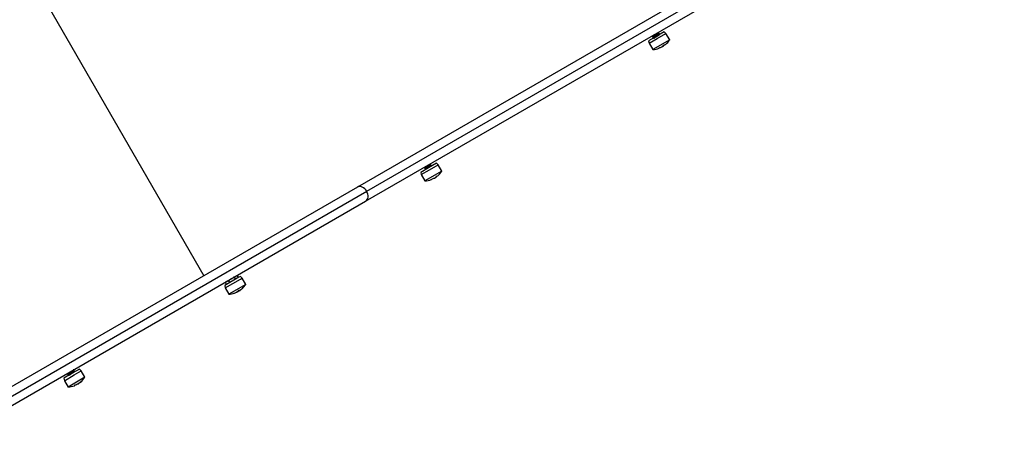
# Model space of a CAD drawing. Units: millimetres. Extents: x -4855.5 to -4835.6, y -641.1 to -624.9.
# Drawn here: x -4851.6 to -4850.5, y -634.7 to -634.3 of the extents above; entities that cross this region are included whole.
import ezdxf

# ---------------------------------------------------------------- set-up
doc = ezdxf.new("R2010")
doc.units = ezdxf.units.MM
doc.header["$LTSCALE"] = 50
doc.header["$PDSIZE"] = -1
doc.layers.add('DIASTASEIS', color=253, linetype='Continuous', lineweight=5)
doc.styles.get("Standard").update_dxf_attribs({"font": 'ARIALN.TTF'})
doc.dimstyles.new('STANDARD_ACAD', dxfattribs={"dimtxt": 0.18, "dimasz": 0.15, "dimexe": 0.18, "dimexo": 0.0625, "dimgap": 0.09, "dimtad": 0, "dimtih": 1, "dimtoh": 1, "dimzin": 0, "dimdsep": 46, "dimtxsty": 'Standard', "dimblk": 'OBLIQUE', "dimcen": 0.09, "dimadec": 0, "dimazin": 0, "dimtfac": 1, "dimtofl": 0, "dimtmove": 0, "dimatfit": 3, "dimfxl": 1, "dimtolj": 1, "dimtzin": 0, "dimarcsym": 0})

# ---------------------------------------------------------------- blocks, each defined once
blk = doc.blocks.new('_Oblique')
at = {"color": 0, "linetype": 'ByBlock', "lineweight": -2}
blk.add_line((-0.5, -0.5), (0.5, 0.5), dxfattribs=at)
blk = doc.blocks.new('*D8')
at = {"layer": 'Defpoints', "color": 0}
for p in [(-4852.5496, -633.5067), (-4853.1084, -637.9404), (-4845.2565, -637.9404)]:
    blk.add_point(p, dxfattribs=at)
at = {"layer": 'DIASTASEIS', "color": 0, "lineweight": -2}
for p, q in [((-4852.4871, -633.5067), (-4845.0765, -633.5067)), ((-4845.2565, -633.5067), (-4845.2565, -635.542)), ((-4845.2565, -637.9404), (-4845.2565, -635.9051)), ((-4853.0459, -637.9404), (-4845.0765, -637.9404))]:
    blk.add_line(p, q, dxfattribs=at)
at = {"layer": 'DIASTASEIS', "color": 0, "linetype": 'ByBlock', "lineweight": -2, "xscale": 0.15, "yscale": 0.15, "zscale": 0.15}
for p, rotation in [((-4845.2565, -633.5067), 90), ((-4845.2565, -637.9404), 270)]:
    blk.add_blockref('_Oblique', p, dxfattribs=dict(at, rotation=rotation))
at = {"layer": 'DIASTASEIS', "color": 0, "insert": (-4845.2565, -635.7236), "char_height": 0.18, "attachment_point": 5}
blk.add_mtext('\\A1;\\A1;4.45', dxfattribs=at)
blk = doc.blocks.new('*D10')
at = {"layer": 'Defpoints', "color": 0}
for p in [(-4852.4934, -632.0475), (-4854.0169, -639.4114), (-4844.3877, -639.4114)]:
    blk.add_point(p, dxfattribs=at)
at = {"layer": 'DIASTASEIS', "color": 0, "lineweight": -2}
for p, q in [((-4852.4309, -632.0475), (-4844.2077, -632.0475)), ((-4844.3877, -632.0475), (-4844.3877, -635.5475)), ((-4844.3877, -639.4114), (-4844.3877, -635.9113)), ((-4853.9544, -639.4114), (-4844.2077, -639.4114))]:
    blk.add_line(p, q, dxfattribs=at)
at = {"layer": 'DIASTASEIS', "color": 0, "linetype": 'ByBlock', "lineweight": -2, "xscale": 0.15, "yscale": 0.15, "zscale": 0.15}
for p, rotation in [((-4844.3877, -632.0475), 90), ((-4844.3877, -639.4114), 270)]:
    blk.add_blockref('_Oblique', p, dxfattribs=dict(at, rotation=rotation))
at = {"layer": 'DIASTASEIS', "color": 0, "insert": (-4844.3877, -635.7294), "char_height": 0.18, "attachment_point": 5}
blk.add_mtext('\\A1;\\A1;7.40', dxfattribs=at)
blk = doc.blocks.new('1')
at = {"color": 7, "linetype": 'Continuous', "lineweight": 25}
for p, q in [((-4850.6708, -662.0737), (-4850.3858, -662.5673)), ((-4849.805, -662.232), (-4850.2162, -662.4694)), ((-4850.206, -662.4739), (-4849.8004, -662.2397)), ((-4850.2072, -662.485), (-4849.796, -662.2476)), ((-4849.8864, -662.303), (-4849.8947, -662.3078)), ((-4849.8941, -662.3103), (-4849.8851, -662.3052)), ((-4849.8906, -662.303), (-4849.8904, -662.3032)), ((-4849.8904, -662.3021), (-4849.8901, -662.3021)), ((-4849.8899, -662.3041), (-4849.8898, -662.3043)), ((-4849.8888, -662.3042), (-4849.8889, -662.3045)), ((-4849.8774, -662.2978), (-4849.8864, -662.303)), ((-4849.8851, -662.3052), (-4849.8755, -662.2996)), ((-4849.8838, -662.2986), (-4849.8839, -662.2984)), ((-4849.8832, -662.2997), (-4849.8833, -662.2995)), ((-4849.8826, -662.3008), (-4849.8827, -662.3006)), ((-4849.8755, -662.2996), (-4849.8774, -662.2978)), ((-4849.8714, -662.3066), (-4849.8755, -662.2996)), ((-4849.8947, -662.3078), (-4849.8941, -662.3103)), ((-4849.8941, -662.3103), (-4849.8901, -662.3173)), ((-4849.8714, -662.3066), (-4849.8901, -662.3173)), ((-4849.879, -662.3135), (-4849.879, -662.3137)), ((-4849.8789, -662.3139), (-4849.8786, -662.3137)), ((-4849.8784, -662.3131), (-4849.8782, -662.3134)), ((-4849.8778, -662.3127), (-4849.8776, -662.313)), ((-4849.8777, -662.3126), (-4849.8777, -662.3127)), ((-4849.8776, -662.3125), (-4849.8776, -662.3126)), ((-4850.1421, -662.4474), (-4850.1424, -662.4478)), ((-4850.129, -662.4431), (-4850.1379, -662.4482)), ((-4850.1367, -662.4504), (-4850.1271, -662.4449)), ((-4850.135, -662.4446), (-4850.1351, -662.4444)), ((-4850.1344, -662.4457), (-4850.1345, -662.4455)), ((-4850.1271, -662.4449), (-4850.129, -662.4431)), ((-4850.123, -662.4519), (-4850.1271, -662.4449)), ((-4850.1379, -662.4482), (-4850.1463, -662.4531)), ((-4850.1463, -662.4531), (-4850.1457, -662.4556)), ((-4850.1457, -662.4556), (-4850.1367, -662.4504)), ((-4850.1457, -662.4556), (-4850.1417, -662.4626)), ((-4850.1424, -662.4479), (-4850.1423, -662.4481)), ((-4850.1418, -662.4489), (-4850.1416, -662.4492)), ((-4850.123, -662.4519), (-4850.1417, -662.4626)), ((-4850.13, -662.4583), (-4850.1298, -662.4587)), ((-4850.1294, -662.458), (-4850.1292, -662.4583)), ((-4850.1293, -662.4579), (-4850.1293, -662.458)), ((-4850.1292, -662.4578), (-4850.1292, -662.4579)), ((-4850.2162, -662.4694), (-4850.6301, -662.7084)), ((-4850.1306, -662.4588), (-4850.1305, -662.4589)), ((-4850.1305, -662.4592), (-4850.1302, -662.459)), ((-4850.6198, -662.7128), (-4850.206, -662.4739)), ((-4850.6211, -662.7239), (-4850.2072, -662.485)), ((-4850.3491, -662.5673), (-4850.3488, -662.5673)), ((-4850.3472, -662.569), (-4850.3628, -662.5781)), ((-4850.3628, -662.5781), (-4850.3622, -662.5806)), ((-4850.3622, -662.5806), (-4850.3454, -662.5709)), ((-4850.3617, -662.5746), (-4850.3618, -662.5748)), ((-4850.3607, -662.5768), (-4850.3618, -662.5748)), ((-4850.3571, -662.5748), (-4850.3583, -662.5728)), ((-4850.3396, -662.5769), (-4850.3582, -662.5876)), ((-4850.3528, -662.569), (-4850.3529, -662.569)), ((-4850.3519, -662.569), (-4850.352, -662.5691)), ((-4850.3506, -662.571), (-4850.3518, -662.569)), ((-4850.3477, -662.5693), (-4850.3488, -662.5673)), ((-4850.3455, -662.5681), (-4850.3472, -662.569)), ((-4850.3436, -662.5699), (-4850.3455, -662.5681)), ((-4850.3454, -662.5709), (-4850.3436, -662.5699)), ((-4850.3396, -662.5769), (-4850.3436, -662.5699)), ((-4850.3622, -662.5806), (-4850.3582, -662.5876)), ((-4850.3481, -662.5843), (-4850.3479, -662.5846)), ((-4850.3472, -662.5836), (-4850.3469, -662.5841)), ((-4850.3452, -662.5827), (-4850.3452, -662.5827)), ((-4850.5303, -662.6747), (-4850.5404, -662.6806)), ((-4850.5362, -662.676), (-4850.5361, -662.6762)), ((-4850.5231, -662.6706), (-4850.5303, -662.6747)), ((-4850.5295, -662.6716), (-4850.5296, -662.6714)), ((-4850.5288, -662.6727), (-4850.529, -662.6725)), ((-4850.5289, -662.6768), (-4850.5212, -662.6724)), ((-4850.5212, -662.6724), (-4850.5231, -662.6706)), ((-4850.5172, -662.6794), (-4850.5212, -662.6724)), ((-4850.5404, -662.6806), (-4850.5398, -662.6832)), ((-4850.5398, -662.6832), (-4850.5289, -662.6768)), ((-4850.5398, -662.6832), (-4850.5358, -662.6902)), ((-4850.5172, -662.6794), (-4850.5358, -662.6902)), ((-4850.5356, -662.6771), (-4850.5354, -662.6773)), ((-4850.5251, -662.6866), (-4850.5251, -662.6868)), ((-4850.5246, -662.6867), (-4850.5244, -662.6866)), ((-4850.5234, -662.6861), (-4850.5237, -662.6857))]:
    blk.add_line(p, q, dxfattribs=at)
at = {"color": 7, "linetype": 'Continuous', "lineweight": 25, "flags": 128}
for points in [[(-4849.8831, -662.3155), (-4849.883, -662.3157), (-4849.883, -662.3158), (-4849.8829, -662.3158), (-4849.8829, -662.3159), (-4849.883, -662.3159), (-4849.883, -662.3158), (-4849.8831, -662.3157), (-4849.8832, -662.3156)], [(-4849.8765, -662.3117), (-4849.8764, -662.3119), (-4849.8763, -662.3119), (-4849.8763, -662.312), (-4849.8762, -662.312), (-4849.8762, -662.312)], [(-4850.1281, -662.457), (-4850.128, -662.4571), (-4850.1279, -662.4572), (-4850.1279, -662.4572), (-4850.1278, -662.4572), (-4850.1278, -662.4572)], [(-4850.206, -662.4739), (-4850.207, -662.4725), (-4850.2082, -662.4712), (-4850.2095, -662.4701), (-4850.2109, -662.4694), (-4850.2123, -662.4689), (-4850.2137, -662.4687), (-4850.215, -662.4689), (-4850.2162, -662.4694)], [(-4850.2072, -662.485), (-4850.2062, -662.4842), (-4850.2054, -662.4831), (-4850.2048, -662.4819), (-4850.2045, -662.4804), (-4850.2045, -662.4788), (-4850.2047, -662.4772), (-4850.2053, -662.4755), (-4850.206, -662.4739)]]:
    blk.add_lwpolyline(points, dxfattribs=at)
at = {"color": 7, "linetype": 'Continuous', "lineweight": 25}
for centre, radius, start, end in [((-4849.8912, -662.2939), 0.0235, 272.7775, 290.5458), ((-4849.8912, -662.2939), 0.0232, 290.5583, 298.571), ((-4849.8769, -662.3117), 0.00281, 221.1865, 224.0253), ((-4849.8913, -662.294), 0.0231, 302.4822, 309.5959), ((-4849.8912, -662.2939), 0.0235, 302.3816, 304.9012), ((-4849.8785, -662.313), 0.00089, 359.5747, 23.9287), ((-4849.891, -662.2938), 0.0231, 305.535, 308.9171), ((-4849.8912, -662.2939), 0.0235, 309.6312, 327.2225), ((-4850.1429, -662.4393), 0.0231, 302.4814, 309.593), ((-4850.1428, -662.4391), 0.0235, 302.3707, 304.8937), ((-4850.1303, -662.4584), 0.00104, 4.8968, 25.3646), ((-4850.1426, -662.4391), 0.0231, 305.5333, 308.7851), ((-4850.1428, -662.4391), 0.0235, 309.6289, 327.2225), ((-4850.1428, -662.4391), 0.0235, 272.7775, 290.5469), ((-4850.134, -662.4605), 0.000886, 207.8017, 230.3076), ((-4850.1428, -662.4391), 0.0232, 290.5583, 298.571), ((-4850.128, -662.4567), 0.0034, 219.0725, 221.4041), ((-4850.3493, -662.5685), 0.00126, 80.1832, 120), ((-4850.3606, -662.575), 0.00126, 120, 159.9123), ((-4850.3593, -662.5642), 0.0235, 313.0875, 327.2225), ((-4850.3593, -662.5642), 0.0235, 272.7775, 286.8927), ((-4850.3575, -662.5718), 0.0156, 287.1303, 311.9972), ((-4850.3549, -662.5788), 0.00824, 284.0559, 297.1309), ((-4850.3546, -662.5706), 0.0155, 289.2512, 295.3624), ((-4850.3486, -662.5761), 0.00748, 283.3255, 297.3605), ((-4850.3593, -662.5642), 0.0235, 302.2346, 305.094), ((-4850.3551, -662.5707), 0.0157, 309.9687, 312.5107), ((-4850.349, -662.5752), 0.00842, 304.1973, 313.1131), ((-4850.5357, -662.6671), 0.0222, 290.3515, 298.5383), ((-4850.5369, -662.6667), 0.0235, 302.1291, 304.6333), ((-4850.5257, -662.6855), 0.00174, 339.2429, 345.868), ((-4850.536, -662.6669), 0.0225, 302.5133, 309.7126), ((-4850.5224, -662.6841), 0.000874, 259.9672, 354.929), ((-4850.5369, -662.6667), 0.0235, 309.7751, 327.2225), ((-4850.5369, -662.6667), 0.0235, 272.7775, 290.3701), ((-4850.5292, -662.6877), 0.00107, 293.6281, 346.71), ((-4850.5372, -662.6677), 0.0224, 293.7287, 300.2056)]:
    blk.add_arc(centre, radius, start, end, dxfattribs=at)
for points, knots in [([(-4849.8901, -662.3021), (-4849.8901, -662.3022), (-4849.8903, -662.3025), (-4849.8905, -662.3028), (-4849.8906, -662.303)], [0, 0, 0, 0, 0.499737, 1, 1, 1, 1]), ([(-4849.8905, -662.3029), (-4849.8905, -662.3029), (-4849.8905, -662.3029), (-4849.8903, -662.3027), (-4849.8898, -662.3023), (-4849.889, -662.3019), (-4849.8882, -662.3013), (-4849.8873, -662.3007), (-4849.8864, -662.3002), (-4849.8856, -662.2996), (-4849.8848, -662.2991), (-4849.8843, -662.2987), (-4849.884, -662.2985), (-4849.884, -662.2985), (-4849.884, -662.2985)], [0, 0, 0, 0, 0.047018, 0.110113, 0.232424, 0.309211, 0.374411, 0.49915, 0.567505, 0.637302, 0.766694, 0.849879, 0.909108, 1, 1, 1, 1]), ([(-4849.8904, -662.3032), (-4849.8904, -662.3032), (-4849.8906, -662.3032), (-4849.8902, -662.3029), (-4849.8892, -662.3023), (-4849.8878, -662.3013), (-4849.8863, -662.3004), (-4849.8851, -662.2996), (-4849.8843, -662.299), (-4849.8838, -662.2987), (-4849.8839, -662.2987), (-4849.8839, -662.2987)], [0, 0, 0, 0, 0.003891, 0.148687, 0.294973, 0.440137, 0.587354, 0.701242, 0.817474, 0.931555, 1, 1, 1, 1]), ([(-4849.8904, -662.3032), (-4849.8902, -662.3032), (-4849.8899, -662.3032), (-4849.8896, -662.3032), (-4849.8894, -662.3032)], [0, 0, 0, 0, 0.54348, 1, 1, 1, 1]), ([(-4849.89, -662.3021), (-4849.89, -662.3021), (-4849.89, -662.302), (-4849.8898, -662.3018), (-4849.8895, -662.3016), (-4849.8892, -662.3014), (-4849.889, -662.3013), (-4849.889, -662.3013)], [0, 0, 0, 0, 0.2031648, 0.4476605, 0.6933799, 0.9434023, 1, 1, 1, 1]), ([(-4849.8899, -662.304), (-4849.8899, -662.304), (-4849.8899, -662.3039), (-4849.8896, -662.3038), (-4849.8894, -662.3036), (-4849.8891, -662.3034), (-4849.8887, -662.3031), (-4849.8881, -662.3027), (-4849.8872, -662.3022), (-4849.8863, -662.3016), (-4849.8854, -662.301), (-4849.8848, -662.3006), (-4849.8843, -662.3002), (-4849.8838, -662.2999), (-4849.8835, -662.2997), (-4849.8833, -662.2996), (-4849.8833, -662.2995), (-4849.8833, -662.2995), (-4849.8834, -662.2995)], [0, 0, 0, 0, 0.0696861, 0.1311532, 0.1636177, 0.1962492, 0.2616938, 0.3289467, 0.4034807, 0.5208461, 0.5871236, 0.6499243, 0.7148988, 0.7805221, 0.8471757, 0.9118768, 0.974663, 1, 1, 1, 1]), ([(-4849.8894, -662.3032), (-4849.8895, -662.3033), (-4849.8897, -662.3036), (-4849.8898, -662.3039), (-4849.8899, -662.304)], [0, 0, 0, 0, 0.499821, 1, 1, 1, 1]), ([(-4849.8898, -662.3043), (-4849.8895, -662.3047), (-4849.8889, -662.3054), (-4849.888, -662.3044), (-4849.8865, -662.3035), (-4849.885, -662.3025), (-4849.8838, -662.3018), (-4849.883, -662.3012), (-4849.8825, -662.3008), (-4849.8826, -662.3008), (-4849.8834, -662.3011), (-4849.8846, -662.3017), (-4849.886, -662.3025), (-4849.8873, -662.3031), (-4849.8886, -662.3038), (-4849.8895, -662.3042), (-4849.8899, -662.3043), (-4849.8896, -662.304), (-4849.8886, -662.3034), (-4849.8871, -662.3024), (-4849.8857, -662.3015), (-4849.8845, -662.3007), (-4849.8836, -662.3001), (-4849.8832, -662.2998), (-4849.8833, -662.2998), (-4849.8833, -662.2998)], [0, 0, 0, 0, 0.057729, 0.106068, 0.154036, 0.202683, 0.240316, 0.278723, 0.316421, 0.365036, 0.412924, 0.461515, 0.49924, 0.537633, 0.575273, 0.623388, 0.670845, 0.718692, 0.767031, 0.814999, 0.863645, 0.901278, 0.939686, 0.977383, 1, 1, 1, 1]), ([(-4849.8897, -662.3043), (-4849.8896, -662.3043), (-4849.8893, -662.3043), (-4849.889, -662.3043), (-4849.8888, -662.3043)], [0, 0, 0, 0, 0.543601, 1, 1, 1, 1]), ([(-4849.8894, -662.3032), (-4849.8894, -662.3031), (-4849.8894, -662.3031), (-4849.8892, -662.3029), (-4849.8888, -662.3027), (-4849.8884, -662.3024), (-4849.8879, -662.3021), (-4849.8874, -662.3017), (-4849.8868, -662.3013), (-4849.8863, -662.3009), (-4849.8857, -662.3006), (-4849.8853, -662.3003), (-4849.8849, -662.3), (-4849.8846, -662.2998), (-4849.8844, -662.2996), (-4849.8843, -662.2996), (-4849.8843, -662.2995)], [0, 0, 0, 0, 0.069651, 0.141497, 0.214039, 0.287694, 0.360722, 0.432338, 0.505481, 0.57911, 0.651488, 0.723467, 0.796988, 0.870359, 0.942092, 1, 1, 1, 1]), ([(-4849.8888, -662.3042), (-4849.8888, -662.3042), (-4849.8887, -662.3042), (-4849.8885, -662.304), (-4849.8882, -662.3037), (-4849.8878, -662.3034), (-4849.8873, -662.3031), (-4849.8867, -662.3027), (-4849.8862, -662.3024), (-4849.8856, -662.302), (-4849.8851, -662.3016), (-4849.8846, -662.3013), (-4849.8842, -662.301), (-4849.8839, -662.3008), (-4849.8837, -662.3007), (-4849.8837, -662.3006), (-4849.8837, -662.3006)], [0, 0, 0, 0, 0.067334, 0.139776, 0.213209, 0.287607, 0.361212, 0.433572, 0.507556, 0.581868, 0.654763, 0.727639, 0.801947, 0.875941, 0.948306, 1, 1, 1, 1]), ([(-4849.8863, -662.3031), (-4849.8862, -662.303), (-4849.8858, -662.3028), (-4849.885, -662.3022), (-4849.8841, -662.3017), (-4849.8834, -662.3012), (-4849.8829, -662.3008), (-4849.8827, -662.3006), (-4849.8827, -662.3006), (-4849.8827, -662.3006)], [0, 0, 0, 0, 0.059504, 0.195858, 0.432097, 0.571733, 0.705912, 0.930653, 1, 1, 1, 1]), ([(-4849.8843, -662.2995), (-4849.8842, -662.2994), (-4849.8841, -662.2991), (-4849.8839, -662.2988), (-4849.8838, -662.2987)], [0, 0, 0, 0, 0.498634, 1, 1, 1, 1]), ([(-4849.8833, -662.2995), (-4849.8835, -662.2995), (-4849.8838, -662.2995), (-4849.8841, -662.2995), (-4849.8843, -662.2995)], [0, 0, 0, 0, 0.527873, 1, 1, 1, 1]), ([(-4849.8837, -662.3006), (-4849.8836, -662.3005), (-4849.8834, -662.3002), (-4849.8833, -662.2999), (-4849.8832, -662.2997)], [0, 0, 0, 0, 0.498766, 1, 1, 1, 1]), ([(-4849.8827, -662.3006), (-4849.8829, -662.3006), (-4849.8832, -662.3006), (-4849.8835, -662.3006), (-4849.8837, -662.3006)], [0, 0, 0, 0, 0.524786, 1, 1, 1, 1]), ([(-4849.8832, -662.3156), (-4849.8832, -662.3156), (-4849.8832, -662.3156), (-4849.8832, -662.3156), (-4849.8832, -662.3156), (-4849.8831, -662.3156), (-4849.8831, -662.3156), (-4849.8831, -662.3156), (-4849.8831, -662.3156), (-4849.8831, -662.3156)], [0, 0, 0, 0, 0.2488139, 0.3742298, 0.4989725, 0.6239888, 0.7492484, 0.8743376, 1, 1, 1, 1]), ([(-4849.8801, -662.3142), (-4849.8801, -662.3142), (-4849.8801, -662.3142), (-4849.88, -662.3142), (-4849.88, -662.3142), (-4849.88, -662.3142), (-4849.88, -662.3142)], [0, 0, 0, 0, 0.249395, 0.499507, 0.750919, 1, 1, 1, 1]), ([(-4849.88, -662.3142), (-4849.8799, -662.3142), (-4849.8797, -662.3143), (-4849.8792, -662.314), (-4849.8789, -662.3139)], [0, 0, 0, 0, 0.501637, 1, 1, 1, 1]), ([(-4849.8791, -662.3136), (-4849.8791, -662.3136), (-4849.8791, -662.3136), (-4849.879, -662.3135), (-4849.879, -662.3135), (-4849.879, -662.3135), (-4849.879, -662.3135)], [0, 0, 0, 0, 0.248832, 0.499604, 0.750484, 1, 1, 1, 1]), ([(-4849.8782, -662.3134), (-4849.8784, -662.3135), (-4849.8787, -662.3137), (-4849.8789, -662.3137), (-4849.879, -662.3137)], [0, 0, 0, 0, 0.501205, 1, 1, 1, 1]), ([(-4849.8776, -662.313), (-4849.8777, -662.3131), (-4849.8777, -662.3131), (-4849.878, -662.3133), (-4849.8782, -662.3134)], [0, 0, 0, 0, 0.501001, 1, 1, 1, 1]), ([(-4849.8776, -662.3126), (-4849.8776, -662.3126), (-4849.8776, -662.3126), (-4849.8776, -662.3126), (-4849.8777, -662.3126), (-4849.8777, -662.3127), (-4849.8777, -662.3127), (-4849.8777, -662.3127)], [0, 0, 0, 0, 0.1252278, 0.25062, 0.5001913, 0.7497894, 1, 1, 1, 1]), ([(-4849.8766, -662.3118), (-4849.8766, -662.3118), (-4849.8766, -662.3118), (-4849.8766, -662.3117), (-4849.8766, -662.3117), (-4849.8766, -662.3117), (-4849.8765, -662.3117), (-4849.8765, -662.3117), (-4849.8765, -662.3117)], [0, 0, 0, 0, 0.248925, 0.374367, 0.499207, 0.626569, 0.749289, 1, 1, 1, 1]), ([(-4850.1422, -662.4481), (-4850.1422, -662.4481), (-4850.1423, -662.4481), (-4850.1421, -662.4479), (-4850.1414, -662.4474), (-4850.1402, -662.4466), (-4850.1386, -662.4456), (-4850.1372, -662.4447), (-4850.1364, -662.4442), (-4850.1362, -662.444), (-4850.1362, -662.444)], [0, 0, 0, 0, 0.011301, 0.153514, 0.293097, 0.473106, 0.650421, 0.830342, 0.970028, 1, 1, 1, 1]), ([(-4850.1423, -662.4478), (-4850.1423, -662.4478), (-4850.1423, -662.4478), (-4850.1421, -662.4476), (-4850.1416, -662.4472), (-4850.1409, -662.4467), (-4850.1402, -662.4463), (-4850.14, -662.4462)], [0, 0, 0, 0, 0.127601, 0.338804, 0.489181, 0.804803, 1, 1, 1, 1]), ([(-4850.1417, -662.4489), (-4850.1417, -662.4489), (-4850.1417, -662.4489), (-4850.1416, -662.4488), (-4850.1413, -662.4485), (-4850.1408, -662.4482), (-4850.1403, -662.4479), (-4850.1395, -662.4473), (-4850.1384, -662.4467), (-4850.1375, -662.4461), (-4850.137, -662.4458), (-4850.1365, -662.4454), (-4850.1359, -662.445), (-4850.1354, -662.4447), (-4850.1352, -662.4445), (-4850.1352, -662.4444), (-4850.1352, -662.4444)], [0, 0, 0, 0, 0.053312, 0.119755, 0.18724, 0.252749, 0.316318, 0.384628, 0.50974, 0.604986, 0.643113, 0.665085, 0.775161, 0.862806, 0.922706, 1, 1, 1, 1]), ([(-4850.1416, -662.4492), (-4850.1416, -662.4492), (-4850.1417, -662.4492), (-4850.1414, -662.449), (-4850.1408, -662.4485), (-4850.1395, -662.4477), (-4850.138, -662.4467), (-4850.1366, -662.4458), (-4850.1356, -662.4451), (-4850.1351, -662.4447), (-4850.1351, -662.4447), (-4850.135, -662.4446)], [0, 0, 0, 0, 0.009228, 0.125361, 0.239346, 0.386343, 0.531141, 0.678066, 0.792135, 0.908224, 1, 1, 1, 1]), ([(-4850.1412, -662.448), (-4850.1412, -662.448), (-4850.1412, -662.448), (-4850.141, -662.4478), (-4850.1407, -662.4476), (-4850.1403, -662.4473), (-4850.1398, -662.447), (-4850.1393, -662.4466), (-4850.1387, -662.4462), (-4850.1381, -662.4459), (-4850.1376, -662.4455), (-4850.1371, -662.4452), (-4850.1367, -662.4449), (-4850.1364, -662.4447), (-4850.1362, -662.4445), (-4850.1362, -662.4445), (-4850.1362, -662.4444)], [0, 0, 0, 0, 0.053804, 0.128193, 0.200922, 0.274644, 0.349336, 0.423233, 0.495879, 0.570155, 0.644761, 0.717946, 0.791109, 0.86571, 0.939997, 1, 1, 1, 1]), ([(-4850.1411, -662.45), (-4850.1411, -662.45), (-4850.1411, -662.4499), (-4850.1408, -662.4497), (-4850.1402, -662.4493), (-4850.1394, -662.4488), (-4850.1385, -662.4482), (-4850.1376, -662.4476), (-4850.1367, -662.447), (-4850.1359, -662.4465), (-4850.1352, -662.446), (-4850.1348, -662.4457), (-4850.1345, -662.4455), (-4850.1346, -662.4455), (-4850.1346, -662.4455)], [0, 0, 0, 0, 0.057216, 0.130092, 0.252155, 0.333842, 0.406762, 0.526406, 0.603726, 0.672053, 0.790597, 0.865369, 0.931892, 1, 1, 1, 1]), ([(-4850.1406, -662.4491), (-4850.1406, -662.4491), (-4850.1406, -662.4491), (-4850.1404, -662.4489), (-4850.14, -662.4487), (-4850.1396, -662.4484), (-4850.1391, -662.448), (-4850.1386, -662.4477), (-4850.138, -662.4473), (-4850.1375, -662.4469), (-4850.1369, -662.4466), (-4850.1364, -662.4462), (-4850.136, -662.446), (-4850.1357, -662.4457), (-4850.1356, -662.4456), (-4850.1355, -662.4455), (-4850.1355, -662.4455)], [0, 0, 0, 0, 0.066495, 0.140331, 0.212543, 0.285976, 0.360216, 0.433508, 0.505786, 0.579714, 0.653811, 0.726363, 0.799281, 0.873475, 0.947196, 1, 1, 1, 1]), ([(-4850.1375, -662.4478), (-4850.1374, -662.4478), (-4850.1369, -662.4475), (-4850.1359, -662.4468), (-4850.135, -662.4462), (-4850.1344, -662.4458), (-4850.1344, -662.4457), (-4850.1344, -662.4457)], [0, 0, 0, 0, 0.024117, 0.329927, 0.567351, 0.808977, 1, 1, 1, 1]), ([(-4850.1361, -662.4444), (-4850.1361, -662.4443), (-4850.1359, -662.444), (-4850.1357, -662.4437), (-4850.1357, -662.4436)], [0, 0, 0, 0, 0.5173, 1, 1, 1, 1]), ([(-4850.1352, -662.4444), (-4850.1353, -662.4444), (-4850.1356, -662.4444), (-4850.136, -662.4444), (-4850.1361, -662.4444)], [0, 0, 0, 0, 0.519248, 1, 1, 1, 1]), ([(-4850.1355, -662.4455), (-4850.1354, -662.4454), (-4850.1353, -662.4451), (-4850.1351, -662.4448), (-4850.135, -662.4446)], [0, 0, 0, 0, 0.498723, 1, 1, 1, 1]), ([(-4850.1345, -662.4455), (-4850.1347, -662.4455), (-4850.135, -662.4455), (-4850.1353, -662.4455), (-4850.1355, -662.4455)], [0, 0, 0, 0, 0.520671, 1, 1, 1, 1]), ([(-4850.1348, -662.4464), (-4850.1347, -662.4463), (-4850.1346, -662.4461), (-4850.1345, -662.4459), (-4850.1344, -662.4457)], [0, 0, 0, 0, 0.3658522, 1, 1, 1, 1]), ([(-4850.1422, -662.4481), (-4850.1421, -662.4481), (-4850.1417, -662.4481), (-4850.1414, -662.4481), (-4850.1413, -662.4481)], [0, 0, 0, 0, 0.522136, 1, 1, 1, 1]), ([(-4850.1412, -662.448), (-4850.1413, -662.4482), (-4850.1415, -662.4485), (-4850.1417, -662.4488), (-4850.1417, -662.4489)], [0, 0, 0, 0, 0.499759, 1, 1, 1, 1]), ([(-4850.1416, -662.4492), (-4850.1414, -662.4492), (-4850.1411, -662.4492), (-4850.1408, -662.4492), (-4850.1406, -662.4492)], [0, 0, 0, 0, 0.522033, 1, 1, 1, 1]), ([(-4850.1406, -662.4491), (-4850.1407, -662.4493), (-4850.1409, -662.4496), (-4850.141, -662.4499), (-4850.1411, -662.45)], [0, 0, 0, 0, 0.499734, 1, 1, 1, 1]), ([(-4850.1292, -662.4583), (-4850.1293, -662.4583), (-4850.1293, -662.4584), (-4850.1296, -662.4586), (-4850.1298, -662.4587)], [0, 0, 0, 0, 0.501001, 1, 1, 1, 1]), ([(-4850.1292, -662.4579), (-4850.1292, -662.4579), (-4850.1292, -662.4579), (-4850.1293, -662.4579), (-4850.1293, -662.4579), (-4850.1293, -662.4579), (-4850.1293, -662.458), (-4850.1293, -662.458)], [0, 0, 0, 0, 0.1252278, 0.25062, 0.5001913, 0.7497894, 1, 1, 1, 1]), ([(-4850.1282, -662.457), (-4850.1282, -662.457), (-4850.1282, -662.457), (-4850.1282, -662.457), (-4850.1282, -662.457), (-4850.1281, -662.457), (-4850.1281, -662.457), (-4850.1281, -662.457), (-4850.1281, -662.457)], [0, 0, 0, 0, 0.248925, 0.374367, 0.499207, 0.626569, 0.749289, 1, 1, 1, 1]), ([(-4850.1348, -662.4609), (-4850.1348, -662.4609), (-4850.1348, -662.4609), (-4850.1348, -662.4609), (-4850.1347, -662.4609), (-4850.1347, -662.4608), (-4850.1347, -662.4608), (-4850.1347, -662.4608), (-4850.1347, -662.4608), (-4850.1347, -662.4608)], [0, 0, 0, 0, 0.248814, 0.37423, 0.498972, 0.623989, 0.749248, 0.874338, 1, 1, 1, 1]), ([(-4850.1317, -662.4595), (-4850.1317, -662.4595), (-4850.1317, -662.4594), (-4850.1316, -662.4594), (-4850.1316, -662.4594), (-4850.1316, -662.4594), (-4850.1316, -662.4594)], [0, 0, 0, 0, 0.249395, 0.499507, 0.750919, 1, 1, 1, 1]), ([(-4850.1316, -662.4594), (-4850.1315, -662.4595), (-4850.1313, -662.4596), (-4850.1308, -662.4593), (-4850.1305, -662.4592)], [0, 0, 0, 0, 0.501637, 1, 1, 1, 1]), ([(-4850.1306, -662.4588), (-4850.1306, -662.4588), (-4850.1306, -662.4588), (-4850.1306, -662.4588), (-4850.1306, -662.4588), (-4850.1306, -662.4587), (-4850.1305, -662.4587)], [0, 0, 0, 0, 0.248832, 0.499604, 0.750484, 1, 1, 1, 1]), ([(-4850.1298, -662.4587), (-4850.13, -662.4588), (-4850.1303, -662.459), (-4850.1305, -662.4589), (-4850.1305, -662.4589)], [0, 0, 0, 0, 0.501205, 1, 1, 1, 1]), ([(-4850.3618, -662.5748), (-4850.3618, -662.5747), (-4850.3616, -662.5742), (-4850.361, -662.5738), (-4850.3605, -662.5735), (-4850.3603, -662.5734)], [0, 0, 0, 0, 0.1584193, 0.6332541, 1, 1, 1, 1]), ([(-4850.3603, -662.5734), (-4850.3599, -662.5731), (-4850.3594, -662.5728), (-4850.3586, -662.5727), (-4850.3583, -662.5728), (-4850.3583, -662.5728)], [0, 0, 0, 0, 0.659553, 0.92403, 1, 1, 1, 1]), ([(-4850.3583, -662.5728), (-4850.3582, -662.5726), (-4850.3577, -662.5719), (-4850.3566, -662.5712), (-4850.3557, -662.5707), (-4850.3553, -662.5705)], [0, 0, 0, 0, 0.166822, 0.666721, 1, 1, 1, 1]), ([(-4850.3553, -662.5705), (-4850.3548, -662.5702), (-4850.3539, -662.5697), (-4850.3528, -662.5691), (-4850.352, -662.5691), (-4850.3518, -662.569)], [0, 0, 0, 0, 0.4133491, 0.8305698, 1, 1, 1, 1]), ([(-4850.353, -662.5692), (-4850.353, -662.5691), (-4850.3529, -662.5691), (-4850.3529, -662.5691), (-4850.3529, -662.5691)], [0, 0, 0, 0, 0.720308, 1, 1, 1, 1]), ([(-4850.3518, -662.569), (-4850.3518, -662.5689), (-4850.3517, -662.5684), (-4850.3511, -662.5681), (-4850.3507, -662.5679), (-4850.3506, -662.5678)], [0, 0, 0, 0, 0.1668216, 0.6667205, 1, 1, 1, 1]), ([(-4850.3529, -662.5868), (-4850.3529, -662.5868), (-4850.3529, -662.5868), (-4850.3529, -662.5868), (-4850.3529, -662.5868), (-4850.3529, -662.5868), (-4850.3529, -662.5868), (-4850.3529, -662.5867), (-4850.3529, -662.5867), (-4850.3529, -662.5867)], [0, 0, 0, 0, 0.125461, 0.250089, 0.375461, 0.500268, 0.625209, 0.750564, 1, 1, 1, 1]), ([(-4850.3469, -662.5841), (-4850.347, -662.5842), (-4850.3472, -662.5843), (-4850.3477, -662.5845), (-4850.3479, -662.5846)], [0, 0, 0, 0, 0.501256, 1, 1, 1, 1]), ([(-4850.347, -662.5834), (-4850.347, -662.5834), (-4850.347, -662.5834), (-4850.347, -662.5834), (-4850.3469, -662.5834), (-4850.3469, -662.5833), (-4850.3469, -662.5833), (-4850.3469, -662.5833), (-4850.3469, -662.5833), (-4850.3469, -662.5833)], [0, 0, 0, 0, 0.248814, 0.37423, 0.498972, 0.623989, 0.749248, 0.874338, 1, 1, 1, 1]), ([(-4850.3452, -662.5827), (-4850.3455, -662.583), (-4850.3463, -662.5837), (-4850.3467, -662.584), (-4850.3469, -662.5841)], [0, 0, 0, 0, 0.501637, 1, 1, 1, 1]), ([(-4850.3458, -662.5834), (-4850.3458, -662.5833), (-4850.3456, -662.5832), (-4850.3452, -662.5829), (-4850.345, -662.5827)], [0, 0, 0, 0, 0.27547, 1, 1, 1, 1]), ([(-4850.3451, -662.5827), (-4850.3451, -662.5827), (-4850.3451, -662.5827), (-4850.3451, -662.5827), (-4850.3451, -662.5827), (-4850.3451, -662.5827), (-4850.3452, -662.5827)], [0, 0, 0, 0, 0.2493955, 0.4995067, 0.7509185, 1, 1, 1, 1]), ([(-4850.3444, -662.5823), (-4850.3444, -662.5822), (-4850.3444, -662.5822), (-4850.3444, -662.5822), (-4850.3443, -662.5822), (-4850.3443, -662.5821), (-4850.3443, -662.5821)], [0, 0, 0, 0, 0.248832, 0.499604, 0.750484, 1, 1, 1, 1]), ([(-4850.5367, -662.6751), (-4850.5365, -662.6751), (-4850.5362, -662.6751), (-4850.5359, -662.6751), (-4850.5357, -662.6751)], [0, 0, 0, 0, 0.52278, 1, 1, 1, 1]), ([(-4850.5361, -662.6759), (-4850.5361, -662.6759), (-4850.5362, -662.6759), (-4850.5359, -662.6757), (-4850.5355, -662.6754), (-4850.5348, -662.6749), (-4850.5339, -662.6744), (-4850.533, -662.6738), (-4850.5321, -662.6732), (-4850.5313, -662.6727), (-4850.5305, -662.6722), (-4850.53, -662.6718), (-4850.5297, -662.6715), (-4850.5295, -662.6714), (-4850.5296, -662.6714), (-4850.5296, -662.6715)], [0, 0, 0, 0, 0.040336, 0.125095, 0.188018, 0.313497, 0.391148, 0.454207, 0.576448, 0.65319, 0.718353, 0.84302, 0.911336, 0.981093, 1, 1, 1, 1]), ([(-4850.5357, -662.6751), (-4850.5358, -662.6752), (-4850.5359, -662.6755), (-4850.5361, -662.6758), (-4850.5362, -662.676)], [0, 0, 0, 0, 0.499807, 1, 1, 1, 1]), ([(-4850.536, -662.6762), (-4850.536, -662.6762), (-4850.5361, -662.6762), (-4850.5356, -662.6758), (-4850.5344, -662.675), (-4850.5329, -662.674), (-4850.5314, -662.673), (-4850.5301, -662.6722), (-4850.5295, -662.6717), (-4850.5295, -662.6717), (-4850.5295, -662.6717)], [0, 0, 0, 0, 0.075305, 0.217143, 0.357042, 0.498087, 0.640585, 0.781989, 0.925394, 1, 1, 1, 1]), ([(-4850.5357, -662.6751), (-4850.5357, -662.6751), (-4850.5356, -662.675), (-4850.5355, -662.6749), (-4850.5352, -662.6747), (-4850.5348, -662.6744), (-4850.5343, -662.6741), (-4850.5338, -662.6737), (-4850.5332, -662.6733), (-4850.5327, -662.6729), (-4850.5322, -662.6727), (-4850.532, -662.6725), (-4850.532, -662.6725)], [0, 0, 0, 0, 0.07956, 0.19264, 0.304277, 0.414368, 0.526972, 0.639834, 0.750345, 0.861409, 0.974418, 1, 1, 1, 1]), ([(-4850.5355, -662.677), (-4850.5355, -662.677), (-4850.5355, -662.677), (-4850.5352, -662.6768), (-4850.535, -662.6766), (-4850.5347, -662.6764), (-4850.5344, -662.6762), (-4850.5338, -662.6758), (-4850.5331, -662.6753), (-4850.5325, -662.6749), (-4850.532, -662.6746), (-4850.5316, -662.6743), (-4850.531, -662.674), (-4850.5303, -662.6735), (-4850.5296, -662.6731), (-4850.5292, -662.6727), (-4850.529, -662.6726), (-4850.529, -662.6725), (-4850.529, -662.6725)], [0, 0, 0, 0, 0.055231, 0.146553, 0.172301, 0.20441, 0.254598, 0.321717, 0.410569, 0.474706, 0.50858, 0.542629, 0.610916, 0.68109, 0.758861, 0.881324, 0.95048, 1, 1, 1, 1]), ([(-4850.5354, -662.6773), (-4850.5354, -662.6773), (-4850.5355, -662.6772), (-4850.535, -662.6768), (-4850.5338, -662.6761), (-4850.5323, -662.6751), (-4850.5307, -662.6741), (-4850.5295, -662.6733), (-4850.5288, -662.6728), (-4850.5289, -662.6728), (-4850.5289, -662.6728)], [0, 0, 0, 0, 0.075297, 0.217136, 0.357036, 0.498083, 0.640582, 0.781987, 0.925393, 1, 1, 1, 1]), ([(-4850.535, -662.6762), (-4850.535, -662.6761), (-4850.535, -662.6761), (-4850.5348, -662.6759), (-4850.5345, -662.6757), (-4850.5341, -662.6754), (-4850.5336, -662.6751), (-4850.5331, -662.6747), (-4850.5325, -662.6744), (-4850.532, -662.674), (-4850.5314, -662.6736), (-4850.5309, -662.6733), (-4850.5305, -662.673), (-4850.5302, -662.6728), (-4850.53, -662.6726), (-4850.53, -662.6726), (-4850.53, -662.6725)], [0, 0, 0, 0, 0.052326, 0.126967, 0.200498, 0.273292, 0.347723, 0.422162, 0.494969, 0.568482, 0.643121, 0.717126, 0.7897, 0.863822, 0.938435, 1, 1, 1, 1]), ([(-4850.5341, -662.677), (-4850.534, -662.6769), (-4850.5339, -662.6768), (-4850.5334, -662.6765), (-4850.533, -662.6762), (-4850.5324, -662.6758), (-4850.5319, -662.6754), (-4850.5313, -662.675), (-4850.5308, -662.6747), (-4850.5303, -662.6744), (-4850.5299, -662.6741), (-4850.5296, -662.6738), (-4850.5294, -662.6737), (-4850.5294, -662.6736), (-4850.5293, -662.6736)], [0, 0, 0, 0, 0.080499, 0.165107, 0.251527, 0.337768, 0.422085, 0.507555, 0.594149, 0.67982, 0.764042, 0.850154, 0.936648, 1, 1, 1, 1]), ([(-4850.5296, -662.6714), (-4850.5298, -662.6714), (-4850.5299, -662.6714), (-4850.5301, -662.6714), (-4850.5301, -662.6714)], [0, 0, 0, 0, 0.973174, 1, 1, 1, 1]), ([(-4850.53, -662.6725), (-4850.5299, -662.6724), (-4850.5297, -662.6721), (-4850.5295, -662.6718), (-4850.5295, -662.6717)], [0, 0, 0, 0, 0.498605, 1, 1, 1, 1]), ([(-4850.529, -662.6725), (-4850.5291, -662.6725), (-4850.5295, -662.6725), (-4850.5298, -662.6725), (-4850.5299, -662.6725)], [0, 0, 0, 0, 0.5228791, 1, 1, 1, 1]), ([(-4850.5293, -662.6736), (-4850.5292, -662.6735), (-4850.5291, -662.6732), (-4850.5289, -662.6729), (-4850.5288, -662.6728)], [0, 0, 0, 0, 0.498738, 1, 1, 1, 1]), ([(-4850.5283, -662.6736), (-4850.5285, -662.6736), (-4850.5288, -662.6736), (-4850.5292, -662.6736), (-4850.5293, -662.6736)], [0, 0, 0, 0, 0.519474, 1, 1, 1, 1]), ([(-4850.536, -662.6762), (-4850.5359, -662.6762), (-4850.5356, -662.6762), (-4850.5352, -662.6762), (-4850.5351, -662.6762)], [0, 0, 0, 0, 0.5227413, 1, 1, 1, 1]), ([(-4850.5351, -662.6762), (-4850.5351, -662.6763), (-4850.5353, -662.6766), (-4850.5355, -662.6769), (-4850.5356, -662.677)], [0, 0, 0, 0, 0.499838, 1, 1, 1, 1]), ([(-4850.5354, -662.6773), (-4850.5353, -662.6773), (-4850.535, -662.6773), (-4850.5347, -662.6773), (-4850.5347, -662.6773)], [0, 0, 0, 0, 0.6638455, 1, 1, 1, 1]), ([(-4850.525, -662.6866), (-4850.5251, -662.6867), (-4850.5251, -662.6869), (-4850.5247, -662.6868), (-4850.5246, -662.6867)], [0, 0, 0, 0, 0.501637, 1, 1, 1, 1]), ([(-4850.5251, -662.6866), (-4850.5251, -662.6866), (-4850.5251, -662.6866), (-4850.525, -662.6866), (-4850.525, -662.6866), (-4850.525, -662.6866), (-4850.525, -662.6866)], [0, 0, 0, 0, 0.249395, 0.499507, 0.750919, 1, 1, 1, 1]), ([(-4850.5237, -662.6861), (-4850.5239, -662.6862), (-4850.5241, -662.6863), (-4850.5241, -662.6862), (-4850.5241, -662.6861)], [0, 0, 0, 0, 0.501205, 1, 1, 1, 1]), ([(-4850.524, -662.6859), (-4850.524, -662.6859), (-4850.524, -662.6859), (-4850.524, -662.6859), (-4850.524, -662.6859), (-4850.5239, -662.6859), (-4850.5239, -662.6858)], [0, 0, 0, 0, 0.2488324, 0.4996038, 0.7504841, 1, 1, 1, 1]), ([(-4850.5235, -662.686), (-4850.5235, -662.686), (-4850.5235, -662.686), (-4850.5236, -662.6861), (-4850.5237, -662.6861)], [0, 0, 0, 0, 0.341313, 1, 1, 1, 1]), ([(-4850.5216, -662.6842), (-4850.5216, -662.6842), (-4850.5216, -662.6842), (-4850.5216, -662.6841), (-4850.5216, -662.6841), (-4850.5216, -662.6841), (-4850.5216, -662.6841), (-4850.5216, -662.6841), (-4850.5216, -662.6841)], [0, 0, 0, 0, 0.248925, 0.374367, 0.499207, 0.626569, 0.749289, 1, 1, 1, 1]), ([(-4850.5281, -662.688), (-4850.5281, -662.688), (-4850.5281, -662.688), (-4850.5281, -662.688), (-4850.5281, -662.688), (-4850.5281, -662.6879), (-4850.5281, -662.6879), (-4850.528, -662.6879), (-4850.528, -662.6879), (-4850.528, -662.6879)], [0, 0, 0, 0, 0.2488139, 0.3742298, 0.4989725, 0.6239888, 0.7492484, 0.8743376, 1, 1, 1, 1])]:
    blk.add_open_spline(points, degree=3, knots=knots, dxfattribs=at)
blk = doc.blocks.new('S299')
at = {"color": 5}
blk.add_blockref('1', (-1.0026, 28.0048), dxfattribs=at)

msp = doc.modelspace()

# ---------------------------------------------------------------- block references
at = {"color": 5}
msp.add_blockref('S299', (0, 0), dxfattribs=at)

# ---------------------------------------------------------------- dimensions: what is measured, and where the dimension line sits
at = {"layer": 'DIASTASEIS'}
for base, p1, p2, text, picture, middle in [((-4844.38765566, -639.41136927), (-4852.49339024, -632.04751313), (-4854.01687386, -639.41136927), '\\A1;7.40', '*D10', (-4844.38765566, -635.7294412)), ((-4845.25652457, -637.94039874), (-4852.54958507, -633.50674808), (-4853.10844545, -637.94039874), '\\A1;4.45', '*D8', (-4845.25652457, -635.72357341))]:
    dim = msp.add_linear_dim(base=base, p1=p1, p2=p2, angle=90, text=text, dimstyle='STANDARD_ACAD', override={"dimdec": 8, "dimtxsty": 'Standard', "dimtmove": 2}, dxfattribs=at)
    dim.commit()
    dim.dimension.update_dxf_attribs({"geometry": picture, "text_midpoint": middle})

doc.saveas('drawing.dxf')
